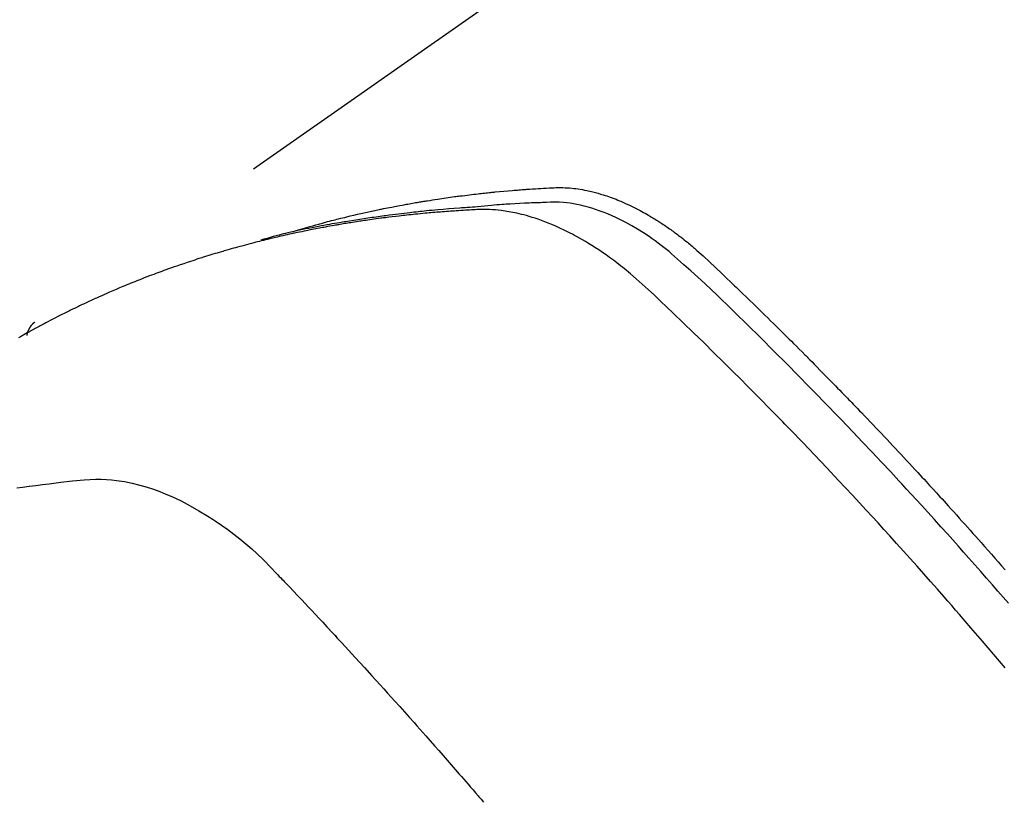
# Model space of a CAD drawing. Extents: x 28111 to 54233, y -10810 to -2410.
# Drawn here: x 44671 to 44689, y -3850 to -3836 of the extents above; entities that cross this region are included whole.
import ezdxf

# ---------------------------------------------------------------- set-up
doc = ezdxf.new("R2010")
doc.units = 0
doc.header["$LTSCALE"] = 50
doc.header["$MEASUREMENT"] = 0
doc.linetypes.add('HIDDEN', pattern=[0.375, 0.25, -0.125])
doc.layers.get('0').update_dxf_attribs({"linetype": 'CONTINUOUS'})
doc.layers.add('150-機器', color=8, linetype='CONTINUOUS')
doc.layers.add('160-文字', color=254, linetype='CONTINUOUS')
doc.styles.add('KH001', font='txt')
doc.dimstyles.new('KH1xx030', dxfattribs={"dimscale": 30, "dimtxt": 2, "dimasz": 0.6, "dimexe": 0.3, "dimexo": 1.2, "dimgap": 0.5, "dimtad": 3, "dimdec": 1, "dimdsep": 46, "dimlunit": 6, "dimtxsty": 'KH001', "dimblk": 'DOT', "dimcen": 1, "dimdle": 1, "dimclrd": 256, "dimclre": 256, "dimclrt": 256, "dimadec": 0, "dimazin": 0, "dimtfac": 1, "dimtdec": 1, "dimtix": 1, "dimtmove": 2, "dimatfit": 3, "dimldrblk": 'CLOSEDBLANK', "dimfxl": 1, "dimtolj": 1, "dimtzin": 0, "dimlwd": -1, "dimlwe": -1, "dimarcsym": 0})

# ---------------------------------------------------------------- blocks, each defined once
blk = doc.blocks.new('_ClosedBlank')
at = {"color": 0, "linetype": 'ByBlock', "lineweight": -2}
for p, q in [((-1, 0.1667), (0, 0)), ((-1, 0.1667), (-1, -0.1667)), ((0, 0), (-1, -0.1667))]:
    blk.add_line(p, q, dxfattribs=at)
blk = doc.blocks.new('_Dot')
at = {"color": 0, "linetype": 'ByBlock', "lineweight": -2}
blk.add_line((-0.5, 0), (-1, 0), dxfattribs=at)
at = {"color": 0, "linetype": 'ByBlock', "const_width": 0.5}
blk.add_lwpolyline([(-0.25, 0, 1), (0.25, 0, 1)], format="xyb", close=True, dxfattribs=at)

msp = doc.modelspace()

# ---------------------------------------------------------------- linework, layer by layer
at = {"layer": '150-機器', "color": 13, "linetype": 'HIDDEN'}
msp.add_line((44731.468, -3799.278), (44671.125, -3841.531), dxfattribs=at)
for points in [[(44675.872, -3839.862), (44675.936, -3839.841), (44676.001, -3839.821), (44676.065, -3839.801), (44676.13, -3839.781), (44676.184, -3839.765), (44676.239, -3839.75), (44676.294, -3839.735), (44676.349, -3839.72), (44676.372, -3839.714), (44676.394, -3839.708), (44676.417, -3839.702), (44676.44, -3839.696), (44676.477, -3839.686), (44676.514, -3839.676), (44676.55, -3839.667), (44676.587, -3839.657), (44676.619, -3839.649), (44676.651, -3839.64), (44676.684, -3839.632), (44676.716, -3839.624), (44676.753, -3839.615), (44676.79, -3839.606), (44676.828, -3839.597), (44676.865, -3839.588), (44676.93, -3839.572), (44676.995, -3839.557), (44677.06, -3839.541), (44677.125, -3839.526), (44677.153, -3839.52), (44677.181, -3839.514), (44677.209, -3839.508), (44677.237, -3839.502), (44677.265, -3839.495), (44677.293, -3839.489), (44677.322, -3839.483), (44677.35, -3839.477), (44677.378, -3839.471), (44677.407, -3839.465), (44677.435, -3839.459), (44677.464, -3839.453), (44677.482, -3839.449), (44677.501, -3839.445), (44677.52, -3839.441), (44677.539, -3839.437), (44677.576, -3839.43), (44677.614, -3839.423), (44677.652, -3839.415), (44677.69, -3839.408), (44677.719, -3839.402), (44677.747, -3839.397), (44677.776, -3839.391), (44677.804, -3839.385), (44677.842, -3839.378), (44677.88, -3839.371), (44677.919, -3839.365), (44677.957, -3839.358), (44677.985, -3839.353), (44678.014, -3839.347), (44678.043, -3839.342), (44678.071, -3839.337), (44678.1, -3839.332), (44678.129, -3839.327), (44678.158, -3839.322), (44678.186, -3839.317), (44678.206, -3839.314), (44678.225, -3839.311), (44678.245, -3839.308), (44678.264, -3839.305), (44678.283, -3839.301), (44678.302, -3839.298), (44678.321, -3839.295), (44678.341, -3839.292), (44678.389, -3839.285), (44678.437, -3839.277), (44678.485, -3839.269), (44678.534, -3839.262), (44678.572, -3839.256), (44678.611, -3839.25), (44678.649, -3839.245), (44678.688, -3839.239), (44678.727, -3839.233), (44678.766, -3839.228), (44678.805, -3839.222), (44678.844, -3839.217), (44678.869, -3839.214), (44678.893, -3839.211), (44678.918, -3839.208), (44678.942, -3839.205), (44678.986, -3839.199), (44679.03, -3839.194), (44679.074, -3839.188), (44679.118, -3839.183), (44679.157, -3839.178), (44679.196, -3839.173), (44679.235, -3839.169), (44679.275, -3839.164), (44679.304, -3839.161), (44679.334, -3839.158), (44679.363, -3839.154), (44679.392, -3839.151), (44679.422, -3839.148), (44679.452, -3839.145), (44679.482, -3839.142), (44679.511, -3839.139), (44679.531, -3839.137), (44679.551, -3839.135), (44679.57, -3839.133), (44679.59, -3839.131), (44679.67, -3839.123), (44679.749, -3839.116), (44679.829, -3839.108), (44679.908, -3839.102), (44679.938, -3839.099), (44679.968, -3839.097), (44679.997, -3839.095), (44680.027, -3839.093), (44680.057, -3839.09), (44680.087, -3839.088), (44680.117, -3839.085), (44680.147, -3839.083), (44680.167, -3839.082), (44680.187, -3839.08), (44680.207, -3839.079), (44680.227, -3839.078), (44680.278, -3839.075), (44680.328, -3839.072), (44680.378, -3839.068), (44680.428, -3839.065), (44680.478, -3839.062), (44680.529, -3839.059), (44680.579, -3839.057), (44680.63, -3839.054), (44680.671, -3839.052), (44680.712, -3839.051), (44680.753, -3839.05), (44680.795, -3839.05), (44680.835, -3839.05), (44680.876, -3839.052), (44680.917, -3839.054), (44680.957, -3839.058), (44680.996, -3839.061), (44681.035, -3839.065), (44681.074, -3839.07), (44681.112, -3839.076), (44681.152, -3839.082), (44681.192, -3839.088), (44681.232, -3839.096), (44681.272, -3839.104), (44681.3, -3839.11), (44681.328, -3839.116), (44681.356, -3839.123), (44681.384, -3839.13), (44681.432, -3839.142), (44681.48, -3839.155), (44681.527, -3839.169), (44681.575, -3839.183), (44681.607, -3839.193), (44681.639, -3839.204), (44681.67, -3839.215), (44681.702, -3839.226), (44681.738, -3839.239), (44681.773, -3839.253), (44681.809, -3839.266), (44681.844, -3839.281), (44681.87, -3839.291), (44681.896, -3839.302), (44681.921, -3839.313), (44681.947, -3839.324), (44681.997, -3839.346), (44682.046, -3839.368), (44682.094, -3839.392), (44682.143, -3839.416), (44682.179, -3839.434), (44682.215, -3839.453), (44682.25, -3839.472), (44682.286, -3839.491), (44682.315, -3839.507), (44682.345, -3839.523), (44682.374, -3839.54), (44682.404, -3839.557), (44682.423, -3839.569), (44682.443, -3839.58), (44682.462, -3839.592), (44682.482, -3839.604), (44682.505, -3839.618), (44682.528, -3839.632), (44682.551, -3839.646), (44682.574, -3839.661), (44682.593, -3839.673), (44682.613, -3839.686), (44682.633, -3839.699), (44682.652, -3839.712), (44682.675, -3839.727), (44682.698, -3839.743), (44682.721, -3839.759), (44682.743, -3839.774), (44682.767, -3839.79), (44682.79, -3839.806), (44682.813, -3839.822), (44682.836, -3839.839), (44682.856, -3839.853), (44682.875, -3839.867), (44682.895, -3839.882), (44682.914, -3839.896), (44682.937, -3839.913), (44682.959, -3839.93), (44682.982, -3839.947), (44683.004, -3839.964), (44683.033, -3839.987), (44683.062, -3840.009), (44683.091, -3840.032), (44683.119, -3840.055), (44683.141, -3840.074), (44683.163, -3840.092), (44683.185, -3840.11), (44683.207, -3840.129), (44683.229, -3840.148), (44683.251, -3840.166), (44683.273, -3840.185), (44683.295, -3840.204), (44683.41, -3840.307), (44683.524, -3840.412), (44683.636, -3840.518), (44683.747, -3840.625), (44683.8, -3840.676), (44683.853, -3840.727), (44683.907, -3840.777), (44683.96, -3840.828), (44683.986, -3840.854), (44684.013, -3840.879), (44684.04, -3840.904), (44684.066, -3840.93), (44684.133, -3840.994), (44684.199, -3841.058), (44684.265, -3841.122), (44684.331, -3841.186), (44684.384, -3841.237), (44684.437, -3841.289), (44684.489, -3841.34), (44684.542, -3841.392), (44684.595, -3841.444), (44684.648, -3841.496), (44684.701, -3841.548), (44684.753, -3841.6), (44684.793, -3841.639), (44684.832, -3841.678), (44684.872, -3841.717), (44684.911, -3841.756), (44684.951, -3841.795), (44684.99, -3841.834), (44685.029, -3841.873), (44685.068, -3841.912), (44685.121, -3841.965), (44685.174, -3842.018), (44685.226, -3842.07), (44685.279, -3842.123), (44685.292, -3842.136), (44685.305, -3842.149), (44685.318, -3842.162), (44685.331, -3842.175), (44685.371, -3842.215), (44685.41, -3842.254), (44685.449, -3842.294), (44685.488, -3842.334), (44685.566, -3842.414), (44685.645, -3842.494), (44685.723, -3842.573), (44685.801, -3842.653), (44685.84, -3842.693), (44685.879, -3842.733), (44685.918, -3842.773), (44685.957, -3842.813), (44685.983, -3842.84), (44686.009, -3842.867), (44686.036, -3842.893), (44686.062, -3842.92), (44686.087, -3842.947), (44686.113, -3842.974), (44686.139, -3843.001), (44686.165, -3843.028), (44686.204, -3843.069), (44686.243, -3843.109), (44686.282, -3843.15), (44686.321, -3843.19), (44686.373, -3843.244), (44686.425, -3843.298), (44686.476, -3843.353), (44686.528, -3843.407), (44686.58, -3843.461), (44686.632, -3843.516), (44686.683, -3843.57), (44686.735, -3843.625), (44686.787, -3843.679), (44686.838, -3843.734), (44686.889, -3843.789), (44686.941, -3843.844), (44686.992, -3843.898), (44687.043, -3843.953), (44687.094, -3844.008), (44687.145, -3844.063), (44687.197, -3844.118), (44687.248, -3844.173), (44687.299, -3844.229), (44687.35, -3844.284), (44687.388, -3844.326), (44687.427, -3844.367), (44687.465, -3844.409), (44687.503, -3844.451), (44687.567, -3844.52), (44687.63, -3844.589), (44687.694, -3844.659), (44687.757, -3844.728), (44687.795, -3844.77), (44687.833, -3844.812), (44687.872, -3844.853), (44687.91, -3844.895), (44687.96, -3844.951), (44688.011, -3845.008), (44688.062, -3845.064), (44688.112, -3845.12), (44688.162, -3845.176), (44688.213, -3845.233), (44688.263, -3845.289), (44688.314, -3845.345), (44688.364, -3845.402), (44688.414, -3845.458), (44688.464, -3845.515), (44688.514, -3845.571), (44688.577, -3845.642), (44688.64, -3845.714), (44688.702, -3845.785), (44688.765, -3845.856), (44688.827, -3845.927), (44688.89, -3845.999), (44688.952, -3846.07)], [(44689.013, -3846.687), (44688.916, -3846.574), (44688.819, -3846.461), (44688.721, -3846.348), (44688.613, -3846.225), (44688.505, -3846.102), (44688.397, -3845.979), (44688.289, -3845.856), (44688.19, -3845.745), (44688.092, -3845.633), (44687.993, -3845.523), (44687.894, -3845.412), (44687.775, -3845.279), (44687.656, -3845.147), (44687.537, -3845.015), (44687.417, -3844.884), (44687.327, -3844.785), (44687.237, -3844.687), (44687.146, -3844.589), (44687.056, -3844.491), (44687.005, -3844.437), (44686.955, -3844.383), (44686.904, -3844.329), (44686.854, -3844.274), (44686.683, -3844.091), (44686.511, -3843.909), (44686.338, -3843.727), (44686.165, -3843.545), (44686.053, -3843.428), (44685.941, -3843.312), (44685.829, -3843.195), (44685.716, -3843.079), (44685.614, -3842.974), (44685.512, -3842.869), (44685.409, -3842.764), (44685.306, -3842.659), (44685.204, -3842.554), (44685.101, -3842.45), (44684.998, -3842.345), (44684.894, -3842.241), (44684.771, -3842.117), (44684.647, -3841.992), (44684.523, -3841.868), (44684.398, -3841.745), (44684.284, -3841.632), (44684.17, -3841.519), (44684.055, -3841.407), (44683.941, -3841.294), (44683.847, -3841.203), (44683.754, -3841.111), (44683.66, -3841.02), (44683.565, -3840.93), (44683.437, -3840.813), (44683.309, -3840.697), (44683.18, -3840.582), (44683.052, -3840.467), (44682.996, -3840.416), (44682.94, -3840.365), (44682.884, -3840.314), (44682.827, -3840.265), (44682.782, -3840.226), (44682.735, -3840.188), (44682.689, -3840.151), (44682.641, -3840.114), (44682.586, -3840.071), (44682.53, -3840.03), (44682.473, -3839.989), (44682.415, -3839.949), (44682.312, -3839.88), (44682.206, -3839.815), (44682.099, -3839.752), (44681.99, -3839.692), (44681.903, -3839.648), (44681.816, -3839.606), (44681.728, -3839.566), (44681.639, -3839.529), (44681.571, -3839.502), (44681.502, -3839.476), (44681.433, -3839.452), (44681.363, -3839.43), (44681.295, -3839.41), (44681.226, -3839.392), (44681.157, -3839.375), (44681.088, -3839.361), (44681.027, -3839.349), (44680.966, -3839.339), (44680.905, -3839.331), (44680.843, -3839.325), (44680.765, -3839.321), (44680.687, -3839.32), (44680.608, -3839.321), (44680.53, -3839.324), (44680.493, -3839.325), (44680.457, -3839.326), (44680.42, -3839.328), (44680.384, -3839.329), (44680.341, -3839.33), (44680.299, -3839.332), (44680.257, -3839.333), (44680.215, -3839.335), (44680.127, -3839.339), (44680.039, -3839.344), (44679.951, -3839.349), (44679.863, -3839.354), (44679.827, -3839.356), (44679.791, -3839.358), (44679.754, -3839.36), (44679.718, -3839.363), (44679.669, -3839.366), (44679.619, -3839.369), (44679.57, -3839.373), (44679.521, -3839.378), (44679.457, -3839.385), (44679.394, -3839.393), (44679.331, -3839.4), (44679.268, -3839.406), (44679.219, -3839.41), (44679.171, -3839.413), (44679.122, -3839.415), (44679.074, -3839.418), (44679.04, -3839.42), (44679.006, -3839.422), (44678.973, -3839.425), (44678.939, -3839.427), (44678.838, -3839.435), (44678.738, -3839.442), (44678.637, -3839.451), (44678.537, -3839.459), (44678.484, -3839.464), (44678.431, -3839.469), (44678.379, -3839.474), (44678.326, -3839.479), (44678.288, -3839.483), (44678.25, -3839.487), (44678.212, -3839.491), (44678.174, -3839.495), (44678.137, -3839.499), (44678.099, -3839.503), (44678.061, -3839.508), (44678.023, -3839.512), (44677.971, -3839.518), (44677.919, -3839.524), (44677.867, -3839.531), (44677.815, -3839.537), (44677.759, -3839.544), (44677.702, -3839.551), (44677.646, -3839.559), (44677.589, -3839.567), (44677.552, -3839.572), (44677.514, -3839.577), (44677.477, -3839.582), (44677.439, -3839.587), (44677.402, -3839.593), (44677.364, -3839.598), (44677.327, -3839.603), (44677.289, -3839.608), (44677.252, -3839.614), (44677.215, -3839.619), (44677.178, -3839.625), (44677.141, -3839.631), (44677.066, -3839.642), (44676.992, -3839.654), (44676.918, -3839.665), (44676.843, -3839.677), (44676.816, -3839.682), (44676.788, -3839.686), (44676.76, -3839.691), (44676.732, -3839.695), (44676.686, -3839.703), (44676.639, -3839.711), (44676.593, -3839.719), (44676.547, -3839.726), (44676.496, -3839.735), (44676.445, -3839.745), (44676.395, -3839.754), (44676.344, -3839.764), (44676.285, -3839.775), (44676.225, -3839.787), (44676.166, -3839.799), (44676.107, -3839.811), (44676.08, -3839.816), (44676.053, -3839.822), (44676.026, -3839.828), (44675.999, -3839.834), (44675.944, -3839.846), (44675.89, -3839.858), (44675.836, -3839.871), (44675.782, -3839.883), (44675.742, -3839.893), (44675.702, -3839.903), (44675.661, -3839.913), (44675.621, -3839.923), (44675.595, -3839.93), (44675.568, -3839.937), (44675.541, -3839.944), (44675.515, -3839.951), (44675.458, -3839.967), (44675.401, -3839.983), (44675.344, -3840), (44675.288, -3840.016)], [(44688.953, -3847.874), (44688.745, -3847.627), (44688.536, -3847.381), (44688.326, -3847.136), (44688.115, -3846.892), (44688.045, -3846.81), (44687.975, -3846.729), (44687.904, -3846.649), (44687.834, -3846.568), (44687.71, -3846.426), (44687.586, -3846.286), (44687.462, -3846.145), (44687.337, -3846.005), (44687.213, -3845.865), (44687.088, -3845.726), (44686.962, -3845.587), (44686.837, -3845.448), (44686.729, -3845.329), (44686.621, -3845.211), (44686.513, -3845.093), (44686.405, -3844.975), (44686.278, -3844.838), (44686.151, -3844.701), (44686.024, -3844.565), (44685.897, -3844.429), (44685.678, -3844.197), (44685.459, -3843.965), (44685.239, -3843.735), (44685.018, -3843.506), (44684.981, -3843.468), (44684.944, -3843.43), (44684.907, -3843.393), (44684.871, -3843.355), (44684.741, -3843.222), (44684.612, -3843.09), (44684.482, -3842.958), (44684.352, -3842.826), (44684.222, -3842.696), (44684.092, -3842.565), (44683.962, -3842.435), (44683.831, -3842.305), (44683.775, -3842.249), (44683.719, -3842.194), (44683.662, -3842.138), (44683.606, -3842.083), (44683.419, -3841.899), (44683.231, -3841.717), (44683.043, -3841.535), (44682.854, -3841.353), (44682.741, -3841.244), (44682.628, -3841.136), (44682.514, -3841.029), (44682.399, -3840.922), (44682.291, -3840.824), (44682.182, -3840.727), (44682.072, -3840.632), (44681.959, -3840.539), (44681.893, -3840.487), (44681.827, -3840.435), (44681.76, -3840.385), (44681.692, -3840.335), (44681.626, -3840.288), (44681.558, -3840.242), (44681.491, -3840.196), (44681.422, -3840.152), (44681.393, -3840.132), (44681.363, -3840.113), (44681.334, -3840.095), (44681.304, -3840.076), (44681.249, -3840.043), (44681.194, -3840.011), (44681.139, -3839.979), (44681.083, -3839.948), (44681.045, -3839.928), (44681.007, -3839.908), (44680.969, -3839.888), (44680.931, -3839.869), (44680.856, -3839.832), (44680.78, -3839.796), (44680.704, -3839.761), (44680.628, -3839.728), (44680.566, -3839.702), (44680.503, -3839.678), (44680.44, -3839.654), (44680.377, -3839.632), (44680.324, -3839.614), (44680.271, -3839.597), (44680.217, -3839.581), (44680.164, -3839.566), (44680.119, -3839.554), (44680.075, -3839.542), (44680.03, -3839.532), (44679.985, -3839.521), (44679.949, -3839.514), (44679.913, -3839.506), (44679.877, -3839.5), (44679.841, -3839.493), (44679.806, -3839.487), (44679.771, -3839.482), (44679.736, -3839.477), (44679.7, -3839.473), (44679.647, -3839.467), (44679.593, -3839.461), (44679.539, -3839.458), (44679.486, -3839.455), (44679.445, -3839.454), (44679.404, -3839.453), (44679.363, -3839.453), (44679.322, -3839.454), (44679.289, -3839.455), (44679.256, -3839.456), (44679.224, -3839.458), (44679.191, -3839.459), (44679.155, -3839.461), (44679.119, -3839.463), (44679.083, -3839.466), (44679.047, -3839.468), (44679.004, -3839.47), (44678.961, -3839.473), (44678.918, -3839.475), (44678.875, -3839.478), (44678.839, -3839.481), (44678.803, -3839.483), (44678.768, -3839.486), (44678.732, -3839.488), (44678.696, -3839.491), (44678.66, -3839.494), (44678.625, -3839.497), (44678.589, -3839.499), (44678.553, -3839.502), (44678.518, -3839.505), (44678.482, -3839.508), (44678.447, -3839.511), (44678.411, -3839.514), (44678.376, -3839.517), (44678.34, -3839.52), (44678.305, -3839.523), (44678.26, -3839.527), (44678.215, -3839.532), (44678.17, -3839.536), (44678.125, -3839.541), (44678.085, -3839.545), (44678.046, -3839.549), (44678.006, -3839.554), (44677.966, -3839.558), (44677.931, -3839.562), (44677.896, -3839.565), (44677.861, -3839.569), (44677.826, -3839.573), (44677.763, -3839.58), (44677.7, -3839.588), (44677.637, -3839.596), (44677.574, -3839.604), (44677.553, -3839.607), (44677.532, -3839.609), (44677.511, -3839.612), (44677.49, -3839.615), (44677.449, -3839.621), (44677.407, -3839.626), (44677.365, -3839.632), (44677.324, -3839.638), (44677.289, -3839.643), (44677.254, -3839.647), (44677.22, -3839.652), (44677.185, -3839.657), (44677.157, -3839.661), (44677.13, -3839.666), (44677.103, -3839.67), (44677.075, -3839.674), (44677.041, -3839.68), (44677.006, -3839.685), (44676.971, -3839.69), (44676.937, -3839.696), (44676.909, -3839.7), (44676.882, -3839.704), (44676.855, -3839.709), (44676.827, -3839.713), (44676.8, -3839.718), (44676.772, -3839.723), (44676.745, -3839.728), (44676.718, -3839.732), (44676.697, -3839.736), (44676.677, -3839.739), (44676.656, -3839.742), (44676.636, -3839.746), (44676.595, -3839.753), (44676.554, -3839.76), (44676.513, -3839.768), (44676.472, -3839.776), (44676.444, -3839.781), (44676.417, -3839.786), (44676.39, -3839.791), (44676.363, -3839.797), (44676.329, -3839.803), (44676.295, -3839.809), (44676.262, -3839.816), (44676.228, -3839.822), (44676.201, -3839.827), (44676.174, -3839.833), (44676.147, -3839.838), (44676.12, -3839.844), (44676.08, -3839.852), (44676.039, -3839.861), (44675.999, -3839.869), (44675.958, -3839.877), (44675.931, -3839.883), (44675.905, -3839.889), (44675.878, -3839.894), (44675.851, -3839.9), (44675.811, -3839.909), (44675.771, -3839.918), (44675.731, -3839.927), (44675.691, -3839.936), (44675.658, -3839.944), (44675.625, -3839.951), (44675.592, -3839.959), (44675.558, -3839.967), (44675.532, -3839.973), (44675.505, -3839.979), (44675.478, -3839.985), (44675.452, -3839.992), (44675.412, -3840.001), (44675.372, -3840.011), (44675.333, -3840.021), (44675.293, -3840.031), (44675.26, -3840.039), (44675.227, -3840.048), (44675.194, -3840.056), (44675.161, -3840.064), (44675.115, -3840.076), (44675.069, -3840.088), (44675.023, -3840.101), (44674.978, -3840.113), (44674.939, -3840.124), (44674.899, -3840.134), (44674.86, -3840.145), (44674.821, -3840.156), (44674.782, -3840.166), (44674.743, -3840.177), (44674.704, -3840.188), (44674.665, -3840.199), (44674.639, -3840.207), (44674.613, -3840.214), (44674.588, -3840.222), (44674.562, -3840.23), (44674.523, -3840.242), (44674.485, -3840.253), (44674.446, -3840.264), (44674.408, -3840.276), (44674.369, -3840.288), (44674.33, -3840.299), (44674.292, -3840.311), (44674.253, -3840.323), (44674.227, -3840.331), (44674.202, -3840.339), (44674.176, -3840.348), (44674.151, -3840.356), (44674.112, -3840.368), (44674.074, -3840.381), (44674.036, -3840.393), (44673.998, -3840.406), (44673.934, -3840.427), (44673.871, -3840.448), (44673.808, -3840.469), (44673.745, -3840.491), (44673.694, -3840.508), (44673.644, -3840.526), (44673.594, -3840.544), (44673.544, -3840.562), (44673.506, -3840.575), (44673.469, -3840.589), (44673.432, -3840.603), (44673.394, -3840.616), (44673.357, -3840.63), (44673.319, -3840.644), (44673.282, -3840.658), (44673.245, -3840.672), (44673.195, -3840.692), (44673.146, -3840.711), (44673.096, -3840.731), (44673.047, -3840.75), (44673.01, -3840.765), (44672.973, -3840.779), (44672.936, -3840.794), (44672.899, -3840.808), (44672.863, -3840.823), (44672.826, -3840.838), (44672.789, -3840.853), (44672.753, -3840.869), (44672.692, -3840.894), (44672.631, -3840.92), (44672.571, -3840.946), (44672.51, -3840.973), (44672.462, -3840.994), (44672.414, -3841.015), (44672.366, -3841.036), (44672.318, -3841.058), (44672.293, -3841.068), (44672.269, -3841.079), (44672.245, -3841.09), (44672.221, -3841.101), (44672.173, -3841.122), (44672.126, -3841.144), (44672.078, -3841.166), (44672.031, -3841.189), (44672.007, -3841.2), (44671.984, -3841.212), (44671.96, -3841.223), (44671.936, -3841.234), (44671.901, -3841.252), (44671.865, -3841.269), (44671.83, -3841.286), (44671.794, -3841.303), (44671.771, -3841.315), (44671.748, -3841.326), (44671.724, -3841.338), (44671.701, -3841.349), (44671.666, -3841.367), (44671.631, -3841.384), (44671.596, -3841.402), (44671.561, -3841.42), (44671.514, -3841.444), (44671.468, -3841.468), (44671.421, -3841.492), (44671.375, -3841.517), (44671.341, -3841.535), (44671.306, -3841.553), (44671.271, -3841.572), (44671.237, -3841.59), (44671.214, -3841.603), (44671.191, -3841.615), (44671.168, -3841.628), (44671.145, -3841.64), (44671.122, -3841.652), (44671.099, -3841.665), (44671.076, -3841.677), (44671.053, -3841.69), (44671.04, -3841.697), (44671.026, -3841.705), (44671.013, -3841.713), (44670.999, -3841.72), (44670.967, -3841.739), (44670.935, -3841.757), (44670.903, -3841.775), (44670.871, -3841.793), (44670.837, -3841.812)], [(44671.136, -3841.523), (44671.134, -3841.524), (44671.132, -3841.526), (44671.13, -3841.527), (44671.129, -3841.528), (44671.127, -3841.529), (44671.125, -3841.531), (44671.123, -3841.532), (44671.121, -3841.533), (44671.12, -3841.534), (44671.117, -3841.536), (44671.116, -3841.538), (44671.115, -3841.539), (44671.113, -3841.54), (44671.111, -3841.542), (44671.109, -3841.543), (44671.108, -3841.545), (44671.106, -3841.546), (44671.104, -3841.548), (44671.102, -3841.549), (44671.101, -3841.551), (44671.099, -3841.552), (44671.097, -3841.554), (44671.096, -3841.556), (44671.094, -3841.557), (44671.093, -3841.559), (44671.091, -3841.561), (44671.089, -3841.562), (44671.088, -3841.564), (44671.086, -3841.565), (44671.085, -3841.567), (44671.083, -3841.569), (44671.082, -3841.571), (44671.08, -3841.572), (44671.079, -3841.574), (44671.077, -3841.575), (44671.076, -3841.577), (44671.074, -3841.579), (44671.073, -3841.58), (44671.071, -3841.582), (44671.069, -3841.584), (44671.068, -3841.586), (44671.067, -3841.587), (44671.066, -3841.589), (44671.065, -3841.591), (44671.062, -3841.593), (44671.061, -3841.595), (44671.06, -3841.597), (44671.058, -3841.598), (44671.057, -3841.6), (44671.055, -3841.602), (44671.054, -3841.604), (44671.053, -3841.606), (44671.052, -3841.608), (44671.051, -3841.609), (44671.05, -3841.611), (44671.049, -3841.613), (44671.047, -3841.616), (44671.045, -3841.617), (44671.044, -3841.619), (44671.043, -3841.621), (44671.042, -3841.623), (44671.041, -3841.625), (44671.04, -3841.627), (44671.038, -3841.629), (44671.037, -3841.631), (44671.036, -3841.633), (44671.035, -3841.635), (44671.034, -3841.637), (44671.033, -3841.639), (44671.031, -3841.641), (44671.03, -3841.643), (44671.029, -3841.645), (44671.028, -3841.647), (44671.026, -3841.65), (44671.025, -3841.652), (44671.024, -3841.654), (44671.024, -3841.656), (44671.023, -3841.658), (44671.022, -3841.66), (44671.021, -3841.662), (44671.02, -3841.664), (44671.018, -3841.666), (44671.018, -3841.669), (44671.017, -3841.671), (44671.016, -3841.673), (44671.015, -3841.675), (44671.014, -3841.678), (44671.013, -3841.68), (44671.012, -3841.681), (44671.011, -3841.683), (44671.011, -3841.686), (44671.01, -3841.688), (44671.009, -3841.69), (44671.008, -3841.693), (44671.007, -3841.695), (44671.006, -3841.698), (44671.005, -3841.7), (44671.004, -3841.702), (44671.004, -3841.704), (44671.003, -3841.706), (44671.002, -3841.709), (44671.001, -3841.711), (44671.002, -3841.713), (44671.001, -3841.715), (44671, -3841.718), (44670.999, -3841.72), (44670.998, -3841.723), (44670.997, -3841.725), (44670.997, -3841.727), (44670.996, -3841.729), (44670.996, -3841.732), (44670.995, -3841.734), (44670.995, -3841.736), (44670.994, -3841.739), (44670.993, -3841.741), (44670.993, -3841.744), (44670.993, -3841.746), (44670.992, -3841.748), (44670.991, -3841.751), (44670.991, -3841.754), (44670.99, -3841.756), (44670.99, -3841.758), (44670.99, -3841.761), (44670.989, -3841.763), (44670.988, -3841.765), (44670.988, -3841.768), (44670.988, -3841.77)], [(44670.805, -3844.567), (44670.91, -3844.552), (44671.032, -3844.536), (44671.155, -3844.521), (44671.277, -3844.506), (44671.4, -3844.491), (44671.615, -3844.462), (44671.829, -3844.437), (44672.044, -3844.417), (44672.26, -3844.408), (44672.355, -3844.409), (44672.45, -3844.412), (44672.545, -3844.419), (44672.639, -3844.429), (44672.782, -3844.45), (44672.923, -3844.479), (44673.063, -3844.514), (44673.202, -3844.555), (44673.316, -3844.593), (44673.43, -3844.634), (44673.542, -3844.679), (44673.652, -3844.727), (44673.822, -3844.807), (44673.988, -3844.894), (44674.151, -3844.987), (44674.312, -3845.084), (44674.346, -3845.106), (44674.38, -3845.128), (44674.414, -3845.15), (44674.448, -3845.173), (44674.679, -3845.333), (44674.903, -3845.504), (44675.119, -3845.685), (44675.323, -3845.877), (44675.379, -3845.933), (44675.434, -3845.991), (44675.489, -3846.048), (44675.543, -3846.106), (44675.57, -3846.134), (44675.598, -3846.163), (44675.625, -3846.192), (44675.653, -3846.221), (44675.674, -3846.242), (44675.694, -3846.264), (44675.715, -3846.285), (44675.735, -3846.307), (44675.811, -3846.386), (44675.886, -3846.466), (44675.961, -3846.545), (44676.037, -3846.624), (44676.098, -3846.69), (44676.16, -3846.755), (44676.222, -3846.821), (44676.283, -3846.886), (44676.356, -3846.964), (44676.423, -3847.034), (44676.501, -3847.119), (44676.61, -3847.237), (44676.644, -3847.274), (44676.674, -3847.306), (44676.693, -3847.327), (44676.692, -3847.326), (44676.686, -3847.319), (44676.679, -3847.311), (44676.672, -3847.303), (44676.665, -3847.296), (44676.661, -3847.291), (44676.685, -3847.318), (44676.726, -3847.363), (44676.773, -3847.414), (44677.019, -3847.682), (44677.188, -3847.867), (44677.326, -3848.018), (44677.479, -3848.186), (44677.547, -3848.26), (44677.615, -3848.335), (44677.682, -3848.41), (44677.749, -3848.485), (44677.837, -3848.583), (44677.925, -3848.681), (44678.012, -3848.779), (44678.1, -3848.877), (44678.154, -3848.938), (44678.208, -3848.998), (44678.262, -3849.059), (44678.316, -3849.119), (44678.396, -3849.211), (44678.477, -3849.302), (44678.557, -3849.393), (44678.637, -3849.485), (44678.711, -3849.569), (44678.784, -3849.654), (44678.858, -3849.739), (44678.931, -3849.823), (44678.971, -3849.869), (44679.012, -3849.915), (44679.052, -3849.961), (44679.092, -3850.007), (44679.138, -3850.061), (44679.185, -3850.115), (44679.231, -3850.169), (44679.278, -3850.224), (44679.291, -3850.239), (44679.304, -3850.255), (44679.318, -3850.27), (44679.331, -3850.286), (44679.377, -3850.34)]]:
    msp.add_lwpolyline(points, dxfattribs=at)

# ---------------------------------------------------------------- leaders
at = {"layer": '160-文字', "annotation_type": 0, "has_hookline": 1, "hookline_direction": 0}
for points, text_width in [([(44138.756, -3690.365), (45602.474, -5173.409), (45620.474, -5173.409)], 1240.203), ([(44408.756, -3694.297), (45604.907, -4866.799), (45622.907, -4866.799)], 1630.051)]:
    msp.add_leader(points, dimstyle='KH1xx030', override={"dimgap": 0.5, "dimtad": 1}, dxfattribs=dict(at, text_width=text_width))

doc.saveas('drawing.dxf')
